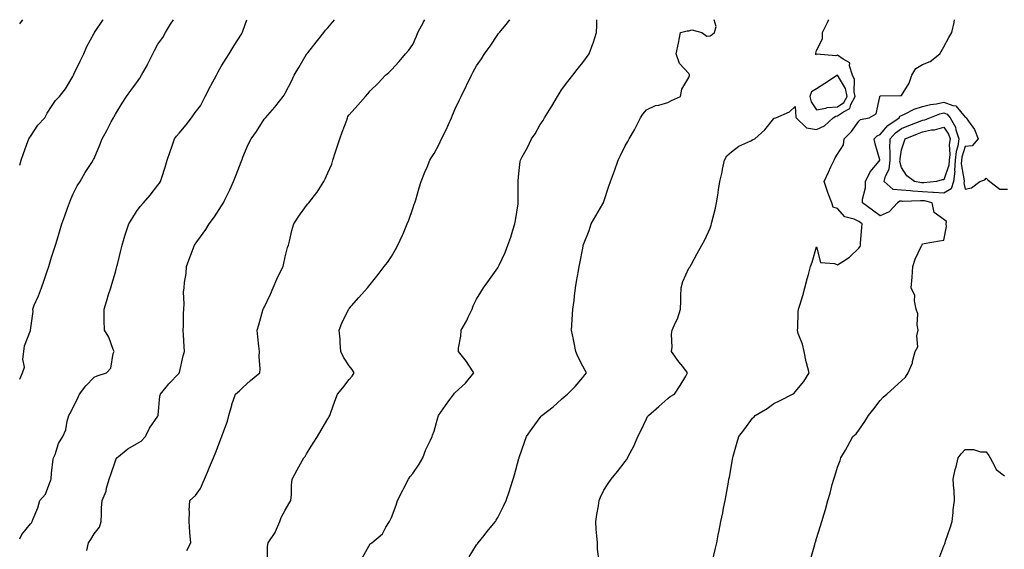
# Model space of a CAD drawing. Units: inches. Extents: x 971123 to 973763, y 7337498 to 7340138.
# Drawn here: x 971123 to 971587, y 7339889 to 7340138 of the extents above; entities that cross this region are included whole.
import ezdxf

# ---------------------------------------------------------------- set-up
doc = ezdxf.new("R2010")
doc.units = ezdxf.units.IN
doc.header["$MEASUREMENT"] = 0
doc.layers.add('Contour_97117337', color=7, linetype='Continuous', true_color=0xa92a16)

msp = doc.modelspace()

# ---------------------------------------------------------------- linework, layer by layer
at = {"layer": 'Contour_97117337'}
for points in [[(971123, 7339893.83, 3286), (971124.02, 7339895.96, 3286), (971128.05, 7339900.9, 3286), (971128.54, 7339901.44, 3286), (971128.9, 7339901.92, 3286), (971129.36, 7339903.23, 3286), (971131.6, 7339908.36, 3286), (971132.55, 7339911.92, 3286), (971135.16, 7339914.82, 3286), (971137.68, 7339921.55, 3286), (971137.86, 7339921.92, 3286), (971137.84, 7339922.14, 3286), (971138.05, 7339924.77, 3286), (971138.73, 7339931.24, 3286), (971138.96, 7339931.92, 3286), (971139.63, 7339933.5, 3286), (971141.21, 7339938.75, 3286), (971143.29, 7339941.92, 3286), (971144.79, 7339945.18, 3286), (971145.32, 7339949.19, 3286), (971146.12, 7339951.92, 3286), (971146.86, 7339953.11, 3286), (971148.05, 7339955.48, 3286), (971150.24, 7339959.74, 3286), (971151.1, 7339961.92, 3286), (971154.16, 7339965.81, 3286), (971158.05, 7339969.86, 3286), (971159.45, 7339970.52, 3286), (971163.86, 7339971.92, 3286), (971165.92, 7339974.05, 3286), (971167.08, 7339980.96, 3286), (971167.48, 7339981.92, 3286), (971167.01, 7339982.95, 3286), (971164.89, 7339988.76, 3286), (971162.98, 7339991.92, 3286), (971162.78, 7339996.65, 3286), (971162.84, 7339997.13, 3286), (971162.7, 7340001.92, 3286), (971164.04, 7340005.93, 3286), (971164.88, 7340008.75, 3286), (971165.87, 7340011.92, 3286), (971166.37, 7340013.59, 3286), (971168.05, 7340019.29, 3286), (971168.62, 7340021.35, 3286), (971168.75, 7340021.92, 3286), (971168.98, 7340022.85, 3286), (971170.56, 7340029.41, 3286), (971171.17, 7340031.92, 3286), (971172.54, 7340036.41, 3286), (971172.76, 7340037.22, 3286), (971174.4, 7340041.92, 3286), (971175.76, 7340044.21, 3286), (971178.05, 7340047.8, 3286), (971179.77, 7340050.21, 3286), (971181.25, 7340051.92, 3286), (971184.47, 7340055.5, 3286), (971188.05, 7340060.2, 3286), (971188.78, 7340061.19, 3286), (971189.28, 7340061.92, 3286), (971189.87, 7340063.74, 3286), (971191.41, 7340068.57, 3286), (971192.5, 7340071.92, 3286), (971193.91, 7340076.06, 3286), (971194.81, 7340078.68, 3286), (971195.91, 7340081.92, 3286), (971196.82, 7340083.15, 3286), (971198.05, 7340084.68, 3286), (971201.34, 7340088.63, 3286), (971203.9, 7340091.92, 3286), (971205.56, 7340094.41, 3286), (971208.05, 7340097.44, 3286), (971209.6, 7340100.37, 3286), (971210.24, 7340101.92, 3286), (971212.85, 7340106.72, 3286), (971212.99, 7340106.98, 3286), (971215.7, 7340111.92, 3286), (971216.5, 7340113.47, 3286), (971218.05, 7340116.26, 3286), (971220.23, 7340119.74, 3286), (971221.68, 7340121.92, 3286), (971224.03, 7340125.94, 3286), (971227.38, 7340131.25, 3286), (971227.8, 7340131.92, 3286), (971227.86, 7340132.11, 3286), (971228.05, 7340132.61, 3286), (971229.98, 7340138, 3286)], [(971123, 7339968.89, 3287), (971124.37, 7339971.92, 3287), (971125.32, 7339974.65, 3287), (971124.47, 7339978.34, 3287), (971124.96, 7339981.92, 3287), (971125.3, 7339984.67, 3287), (971128.05, 7339991.85, 3287), (971128.07, 7339991.9, 3287), (971128.1, 7339991.92, 3287), (971128.09, 7339991.96, 3287), (971129.28, 7340000.69, 3287), (971129.11, 7340001.92, 3287), (971129.87, 7340003.74, 3287), (971131.9, 7340008.08, 3287), (971133.22, 7340011.92, 3287), (971134.51, 7340015.46, 3287), (971135.93, 7340019.8, 3287), (971136.66, 7340021.92, 3287), (971137, 7340022.97, 3287), (971138.05, 7340026.28, 3287), (971139.45, 7340030.53, 3287), (971139.87, 7340031.92, 3287), (971140.65, 7340034.52, 3287), (971141.74, 7340038.23, 3287), (971142.86, 7340041.92, 3287), (971144.23, 7340045.73, 3287), (971145.47, 7340049.34, 3287), (971146.37, 7340051.92, 3287), (971146.85, 7340053.12, 3287), (971148.05, 7340055.73, 3287), (971150.13, 7340059.84, 3287), (971151.48, 7340061.92, 3287), (971153.88, 7340066.09, 3287), (971156.92, 7340070.79, 3287), (971157.63, 7340071.92, 3287), (971157.79, 7340072.19, 3287), (971158.05, 7340072.77, 3287), (971160.78, 7340079.19, 3287), (971161.86, 7340081.92, 3287), (971164.1, 7340085.87, 3287), (971166.14, 7340090.01, 3287), (971167.12, 7340091.92, 3287), (971167.45, 7340092.51, 3287), (971168.05, 7340093.62, 3287), (971171.18, 7340098.79, 3287), (971173.25, 7340101.92, 3287), (971175.3, 7340104.67, 3287), (971178.05, 7340108.38, 3287), (971179.51, 7340110.46, 3287), (971180.42, 7340111.92, 3287), (971183.17, 7340116.8, 3287), (971183.39, 7340117.26, 3287), (971185.75, 7340121.92, 3287), (971186.5, 7340123.47, 3287), (971188.05, 7340126.42, 3287), (971190.35, 7340129.62, 3287), (971191.58, 7340131.92, 3287), (971194.02, 7340135.95, 3287), (971195.44, 7340138, 3287)], [(971123, 7340069.54, 3288), (971123.63, 7340071.92, 3288), (971124.86, 7340075.12, 3288), (971126.91, 7340080.78, 3288), (971127.34, 7340081.92, 3288), (971127.58, 7340082.39, 3288), (971128.05, 7340083.13, 3288), (971131.59, 7340088.38, 3288), (971134.79, 7340091.92, 3288), (971135.99, 7340093.98, 3288), (971138.05, 7340097.18, 3288), (971139.89, 7340100.08, 3288), (971141.8, 7340101.92, 3288), (971144.54, 7340105.43, 3288), (971148.05, 7340111.29, 3288), (971148.22, 7340111.76, 3288), (971148.3, 7340111.92, 3288), (971148.54, 7340112.41, 3288), (971151.49, 7340118.48, 3288), (971153.18, 7340121.92, 3288), (971154.6, 7340125.37, 3288), (971158.05, 7340131.7, 3288), (971158.14, 7340131.83, 3288), (971158.21, 7340131.92, 3288), (971158.51, 7340132.38, 3288), (971162.18, 7340137.79, 3288), (971162.31, 7340138, 3288)], [(971123, 7340136, 3289), (971123.4, 7340136.57, 3289), (971124.45, 7340138, 3289)], [(971154.53, 7339888.4, 3285), (971155.41, 7339891.92, 3285), (971156.42, 7339893.55, 3285), (971158.05, 7339896.22, 3285), (971160.64, 7339899.33, 3285), (971161.37, 7339901.92, 3285), (971161.59, 7339905.46, 3285), (971161.49, 7339908.48, 3285), (971161.76, 7339911.92, 3285), (971163.64, 7339916.34, 3285), (971163.85, 7339917.72, 3285), (971165.06, 7339921.92, 3285), (971165.91, 7339924.06, 3285), (971168.05, 7339930.59, 3285), (971168.48, 7339931.5, 3285), (971168.78, 7339931.92, 3285), (971173.85, 7339936.12, 3285), (971178.05, 7339938.48, 3285), (971180.14, 7339939.83, 3285), (971182.16, 7339941.92, 3285), (971184.14, 7339945.83, 3285), (971188.05, 7339951.52, 3285), (971188.18, 7339951.79, 3285), (971188.2, 7339951.92, 3285), (971188.25, 7339952.12, 3285), (971189.03, 7339960.94, 3285), (971189.33, 7339961.92, 3285), (971193.22, 7339966.75, 3285), (971198.05, 7339971.83, 3285), (971198.09, 7339971.88, 3285), (971198.13, 7339971.92, 3285), (971198.16, 7339972.03, 3285), (971199.98, 7339979.98, 3285), (971200.66, 7339981.92, 3285), (971200.47, 7339984.34, 3285), (971200.18, 7339989.8, 3285), (971200.02, 7339991.92, 3285), (971200.16, 7339994.03, 3285), (971200.11, 7339999.86, 3285), (971200.28, 7340001.92, 3285), (971200.5, 7340004.38, 3285), (971200.13, 7340009.84, 3285), (971200.42, 7340011.92, 3285), (971200.52, 7340014.39, 3285), (971201.41, 7340018.56, 3285), (971201.5, 7340021.92, 3285), (971203.31, 7340026.66, 3285), (971203.6, 7340027.47, 3285), (971205.23, 7340031.92, 3285), (971206.43, 7340033.54, 3285), (971208.05, 7340035.9, 3285), (971210.66, 7340039.32, 3285), (971212.16, 7340041.92, 3285), (971214.71, 7340045.26, 3285), (971218.05, 7340050.44, 3285), (971218.63, 7340051.34, 3285), (971218.92, 7340051.92, 3285), (971219.73, 7340053.59, 3285), (971221.93, 7340058.05, 3285), (971223.7, 7340061.92, 3285), (971224.9, 7340065.07, 3285), (971227.25, 7340071.12, 3285), (971227.55, 7340071.92, 3285), (971227.7, 7340072.28, 3285), (971228.05, 7340073.34, 3285), (971230.63, 7340079.34, 3285), (971231.98, 7340081.92, 3285), (971234.5, 7340085.48, 3285), (971238.05, 7340091.25, 3285), (971238.37, 7340091.6, 3285), (971238.67, 7340091.92, 3285), (971243.14, 7340096.83, 3285), (971243.65, 7340097.52, 3285), (971246.99, 7340101.92, 3285), (971247.45, 7340102.52, 3285), (971248.05, 7340103.42, 3285), (971250.9, 7340109.06, 3285), (971252.29, 7340111.92, 3285), (971254.4, 7340115.57, 3285), (971258.05, 7340121.73, 3285), (971258.12, 7340121.85, 3285), (971258.17, 7340121.92, 3285), (971258.59, 7340122.46, 3285), (971262.5, 7340127.47, 3285), (971266.18, 7340131.92, 3285), (971266.95, 7340133.02, 3285), (971268.05, 7340134.25, 3285), (971271.22, 7340138, 3285)], [(971201.65, 7339888.32, 3284), (971203.53, 7339891.92, 3284), (971203.17, 7339896.8, 3284), (971203.16, 7339897.02, 3284), (971202.8, 7339901.92, 3284), (971202.93, 7339906.8, 3284), (971202.82, 7339907.16, 3284), (971203.12, 7339911.92, 3284), (971205.76, 7339914.21, 3284), (971208.05, 7339917.45, 3284), (971209.45, 7339920.53, 3284), (971209.95, 7339921.92, 3284), (971211.39, 7339925.26, 3284), (971212.38, 7339927.6, 3284), (971214.3, 7339931.92, 3284), (971215.31, 7339934.66, 3284), (971218.05, 7339941.67, 3284), (971218.12, 7339941.85, 3284), (971218.16, 7339941.92, 3284), (971218.21, 7339942.08, 3284), (971220.79, 7339949.17, 3284), (971221.49, 7339951.92, 3284), (971222.84, 7339956.71, 3284), (971222.91, 7339957.06, 3284), (971224.55, 7339961.92, 3284), (971226.47, 7339963.5, 3284), (971228.05, 7339965.07, 3284), (971231.67, 7339968.3, 3284), (971236.12, 7339971.92, 3284), (971236.24, 7339973.73, 3284), (971235.7, 7339979.57, 3284), (971235.82, 7339981.92, 3284), (971235.57, 7339984.4, 3284), (971235.03, 7339988.91, 3284), (971234.73, 7339991.92, 3284), (971235.54, 7339994.43, 3284), (971237.49, 7340001.36, 3284), (971237.66, 7340001.92, 3284), (971237.79, 7340002.19, 3284), (971238.05, 7340002.68, 3284), (971241.05, 7340008.92, 3284), (971242.35, 7340011.92, 3284), (971243.99, 7340015.98, 3284), (971245.98, 7340019.84, 3284), (971246.96, 7340021.92, 3284), (971247.18, 7340022.79, 3284), (971248.05, 7340026.45, 3284), (971249.13, 7340030.84, 3284), (971249.47, 7340031.92, 3284), (971250.01, 7340033.88, 3284), (971251.16, 7340038.82, 3284), (971252.12, 7340041.92, 3284), (971254.37, 7340045.6, 3284), (971258.05, 7340050.67, 3284), (971258.62, 7340051.36, 3284), (971259.07, 7340051.92, 3284), (971262.93, 7340056.8, 3284), (971263.04, 7340056.93, 3284), (971266.11, 7340061.92, 3284), (971266.79, 7340063.18, 3284), (971268.05, 7340065.99, 3284), (971269.95, 7340070.01, 3284), (971270.45, 7340071.92, 3284), (971271.58, 7340075.45, 3284), (971272.27, 7340077.7, 3284), (971273.67, 7340081.92, 3284), (971274.8, 7340085.18, 3284), (971276.93, 7340090.8, 3284), (971277.34, 7340091.92, 3284), (971277.55, 7340092.42, 3284), (971278.05, 7340093.34, 3284), (971282.22, 7340097.75, 3284), (971285.8, 7340101.92, 3284), (971286.85, 7340103.12, 3284), (971288.05, 7340104.62, 3284), (971291.75, 7340108.22, 3284), (971295.21, 7340111.92, 3284), (971296.72, 7340113.25, 3284), (971298.05, 7340114.43, 3284), (971301.57, 7340118.4, 3284), (971304.61, 7340121.92, 3284), (971306.25, 7340123.72, 3284), (971308.05, 7340126.33, 3284), (971309.74, 7340130.23, 3284), (971310.46, 7340131.92, 3284), (971313.08, 7340136.9, 3284), (971313.17, 7340137.03, 3284), (971313.75, 7340138, 3284)], [(971239.72, 7339883.59, 3283), (971239.67, 7339890.3, 3283), (971240.01, 7339891.92, 3283), (971243.2, 7339896.77, 3283), (971243.36, 7339897.24, 3283), (971245.52, 7339901.92, 3283), (971246.13, 7339903.85, 3283), (971248.05, 7339907.4, 3283), (971249.72, 7339910.26, 3283), (971250.57, 7339911.92, 3283), (971250.88, 7339914.75, 3283), (971250.95, 7339919.02, 3283), (971251.34, 7339921.92, 3283), (971253.62, 7339926.35, 3283), (971255.23, 7339929.1, 3283), (971256.83, 7339931.92, 3283), (971257.33, 7339932.64, 3283), (971258.05, 7339933.8, 3283), (971261.14, 7339938.84, 3283), (971263.23, 7339941.92, 3283), (971264.95, 7339945.01, 3283), (971268.05, 7339950.31, 3283), (971268.65, 7339951.32, 3283), (971268.94, 7339951.92, 3283), (971269.46, 7339953.33, 3283), (971271.3, 7339958.67, 3283), (971272.63, 7339961.92, 3283), (971275.06, 7339964.9, 3283), (971278.05, 7339968.82, 3283), (971279.59, 7339970.38, 3283), (971280.46, 7339971.92, 3283), (971279.55, 7339973.42, 3283), (971278.05, 7339975.15, 3283), (971275.42, 7339979.3, 3283), (971274.2, 7339981.92, 3283), (971273.82, 7339986.14, 3283), (971273.88, 7339987.76, 3283), (971273.39, 7339991.92, 3283), (971274.73, 7339995.24, 3283), (971277.77, 7340001.64, 3283), (971277.89, 7340001.92, 3283), (971278.05, 7340002.12, 3283), (971282.68, 7340007.29, 3283), (971286.75, 7340011.92, 3283), (971287.36, 7340012.62, 3283), (971288.05, 7340013.43, 3283), (971291.8, 7340018.17, 3283), (971294.63, 7340021.92, 3283), (971296.09, 7340023.88, 3283), (971298.05, 7340026.68, 3283), (971299.97, 7340030, 3283), (971300.97, 7340031.92, 3283), (971303.24, 7340036.73, 3283), (971303.5, 7340037.36, 3283), (971305.47, 7340041.92, 3283), (971306.19, 7340043.78, 3283), (971308.05, 7340049.17, 3283), (971308.75, 7340051.22, 3283), (971308.99, 7340051.92, 3283), (971309.41, 7340053.28, 3283), (971311.12, 7340058.85, 3283), (971312.07, 7340061.92, 3283), (971313.75, 7340066.22, 3283), (971314.77, 7340068.63, 3283), (971316.1, 7340071.92, 3283), (971316.85, 7340073.12, 3283), (971318.05, 7340075.14, 3283), (971320.46, 7340079.51, 3283), (971321.6, 7340081.92, 3283), (971323.72, 7340086.24, 3283), (971324.79, 7340088.66, 3283), (971326.28, 7340091.92, 3283), (971326.82, 7340093.15, 3283), (971328.05, 7340096.04, 3283), (971329.95, 7340100.02, 3283), (971330.85, 7340101.92, 3283), (971333.2, 7340106.77, 3283), (971333.47, 7340107.34, 3283), (971335.68, 7340111.92, 3283), (971336.51, 7340113.46, 3283), (971338.05, 7340116.28, 3283), (971340.34, 7340119.63, 3283), (971341.83, 7340121.92, 3283), (971344.49, 7340125.48, 3283), (971348.05, 7340131.05, 3283), (971348.47, 7340131.5, 3283), (971348.85, 7340131.92, 3283), (971352.69, 7340136.56, 3283), (971353.02, 7340136.95, 3283), (971353.8, 7340138, 3283)], [(971284.6, 7339885.36, 3282), (971288.05, 7339891.46, 3282), (971288.28, 7339891.68, 3282), (971288.73, 7339891.92, 3282), (971293.84, 7339896.12, 3282), (971295.39, 7339899.27, 3282), (971297.04, 7339901.92, 3282), (971297.38, 7339902.59, 3282), (971298.05, 7339903.93, 3282), (971300.25, 7339909.73, 3282), (971300.82, 7339911.92, 3282), (971303.29, 7339916.68, 3282), (971303.84, 7339917.71, 3282), (971306.07, 7339921.92, 3282), (971306.77, 7339923.2, 3282), (971308.05, 7339924.5, 3282), (971311.04, 7339928.93, 3282), (971312.78, 7339931.92, 3282), (971314.15, 7339935.82, 3282), (971316.41, 7339940.28, 3282), (971317.14, 7339941.92, 3282), (971317.38, 7339942.59, 3282), (971318.05, 7339944.55, 3282), (971319.61, 7339950.36, 3282), (971320.19, 7339951.92, 3282), (971323.42, 7339956.55, 3282), (971325.55, 7339959.42, 3282), (971327.4, 7339961.92, 3282), (971327.65, 7339962.32, 3282), (971328.05, 7339962.74, 3282), (971332.86, 7339967.1, 3282), (971336.84, 7339971.92, 3282), (971334.44, 7339975.53, 3282), (971333.36, 7339977.23, 3282), (971329.51, 7339981.92, 3282), (971329.63, 7339983.5, 3282), (971330.74, 7339989.23, 3282), (971330.9, 7339991.92, 3282), (971333.5, 7339996.48, 3282), (971334.19, 7339998.06, 3282), (971336.05, 7340001.92, 3282), (971336.51, 7340003.47, 3282), (971338.05, 7340006.54, 3282), (971340.04, 7340009.93, 3282), (971341.35, 7340011.92, 3282), (971344.14, 7340015.83, 3282), (971348.05, 7340021.25, 3282), (971348.28, 7340021.69, 3282), (971348.4, 7340021.92, 3282), (971348.67, 7340022.54, 3282), (971351.52, 7340028.45, 3282), (971352.84, 7340031.92, 3282), (971354.19, 7340035.77, 3282), (971355.12, 7340038.99, 3282), (971356.06, 7340041.92, 3282), (971356.35, 7340043.62, 3282), (971357.6, 7340051.47, 3282), (971357.68, 7340051.92, 3282), (971357.65, 7340052.33, 3282), (971357.73, 7340061.6, 3282), (971357.7, 7340061.92, 3282), (971357.72, 7340062.25, 3282), (971358.05, 7340065.65, 3282), (971358.67, 7340071.3, 3282), (971358.78, 7340071.92, 3282), (971359.61, 7340073.48, 3282), (971362.05, 7340077.92, 3282), (971363.98, 7340081.92, 3282), (971365.59, 7340084.38, 3282), (971368.05, 7340088.69, 3282), (971369.37, 7340090.6, 3282), (971370.12, 7340091.92, 3282), (971373.17, 7340096.8, 3282), (971373.5, 7340097.37, 3282), (971376.19, 7340101.92, 3282), (971376.89, 7340103.08, 3282), (971378.05, 7340105.04, 3282), (971381.02, 7340108.95, 3282), (971383.35, 7340111.92, 3282), (971385.41, 7340114.55, 3282), (971388.05, 7340117.84, 3282), (971389.77, 7340120.2, 3282), (971391.05, 7340121.92, 3282), (971392.85, 7340126.72, 3282), (971392.97, 7340127, 3282), (971394.55, 7340131.92, 3282), (971394.7, 7340135.26, 3282), (971394.63, 7340138, 3282)], [(971334.65, 7339885.31, 3281), (971338.05, 7339890.95, 3281), (971338.45, 7339891.52, 3281), (971338.8, 7339891.92, 3281), (971341.59, 7339895.46, 3281), (971342.86, 7339897.1, 3281), (971346.96, 7339901.92, 3281), (971347.37, 7339902.6, 3281), (971348.05, 7339903.89, 3281), (971350.82, 7339909.15, 3281), (971352.08, 7339911.92, 3281), (971353.62, 7339916.35, 3281), (971354.09, 7339917.96, 3281), (971355.34, 7339921.92, 3281), (971355.98, 7339923.99, 3281), (971358.05, 7339931.6, 3281), (971358.11, 7339931.86, 3281), (971358.12, 7339931.92, 3281), (971358.16, 7339932.03, 3281), (971360.64, 7339939.33, 3281), (971361.6, 7339941.92, 3281), (971364.23, 7339945.74, 3281), (971368.05, 7339950.86, 3281), (971368.5, 7339951.47, 3281), (971368.85, 7339951.92, 3281), (971374.1, 7339955.87, 3281), (971378.05, 7339959.46, 3281), (971379.39, 7339960.58, 3281), (971380.83, 7339961.92, 3281), (971384.42, 7339965.55, 3281), (971388.05, 7339969.8, 3281), (971389.06, 7339970.92, 3281), (971389.8, 7339971.92, 3281), (971389.18, 7339973.05, 3281), (971388.05, 7339975.02, 3281), (971385.73, 7339979.6, 3281), (971384.8, 7339981.92, 3281), (971384, 7339985.98, 3281), (971383.76, 7339987.63, 3281), (971382.78, 7339991.92, 3281), (971383.12, 7339996.85, 3281), (971383.13, 7339997, 3281), (971383.47, 7340001.92, 3281), (971384, 7340005.98, 3281), (971384.15, 7340008.02, 3281), (971384.6, 7340011.92, 3281), (971385.15, 7340014.82, 3281), (971386.06, 7340019.93, 3281), (971386.43, 7340021.92, 3281), (971386.7, 7340023.27, 3281), (971388.05, 7340030.57, 3281), (971388.27, 7340031.7, 3281), (971388.32, 7340031.92, 3281), (971388.48, 7340032.34, 3281), (971391.06, 7340038.91, 3281), (971392.01, 7340041.92, 3281), (971394.16, 7340045.81, 3281), (971397.55, 7340051.42, 3281), (971397.84, 7340051.92, 3281), (971397.91, 7340052.06, 3281), (971398.05, 7340052.51, 3281), (971400.28, 7340059.69, 3281), (971401.12, 7340061.92, 3281), (971403.06, 7340066.92, 3281), (971403.06, 7340066.93, 3281), (971404.76, 7340071.92, 3281), (971405.76, 7340074.21, 3281), (971408.05, 7340078.61, 3281), (971409.32, 7340080.65, 3281), (971409.97, 7340081.92, 3281), (971412.37, 7340086.24, 3281), (971412.86, 7340087.11, 3281), (971415.31, 7340091.92, 3281), (971416.36, 7340093.61, 3281), (971418.05, 7340095.59, 3281), (971422.33, 7340097.64, 3281), (971423.95, 7340097.82, 3281), (971428.05, 7340098.99, 3281), (971429.9, 7340100.07, 3281), (971434.07, 7340101.92, 3281), (971434.66, 7340105.31, 3281), (971438.05, 7340110.77, 3281), (971438.25, 7340111.73, 3281), (971438.28, 7340111.92, 3281), (971438.28, 7340112.15, 3281), (971438.05, 7340112.65, 3281), (971433.61, 7340117.47, 3281), (971432.01, 7340121.92, 3281), (971433.07, 7340126.9, 3281), (971433.09, 7340126.95, 3281), (971434.16, 7340131.92, 3281), (971437.21, 7340132.76, 3281), (971438.05, 7340132.71, 3281), (971439.35, 7340133.22, 3281), (971444.09, 7340131.92, 3281), (971446.45, 7340130.32, 3281), (971448.05, 7340130.39, 3281), (971448.94, 7340131.03, 3281), (971450.06, 7340131.92, 3281), (971450.86, 7340134.73, 3281), (971449.95, 7340138, 3281)], [(971395.57, 7339884.4, 3280), (971395.06, 7339888.93, 3280), (971394.95, 7339891.92, 3280), (971394.68, 7339895.29, 3280), (971394.46, 7339898.33, 3280), (971394.16, 7339901.92, 3280), (971394.66, 7339905.3, 3280), (971395.42, 7339909.3, 3280), (971395.84, 7339911.92, 3280), (971396.47, 7339913.5, 3280), (971398.05, 7339916.73, 3280), (971400.08, 7339919.89, 3280), (971401.49, 7339921.92, 3280), (971404.41, 7339925.56, 3280), (971408.05, 7339930.26, 3280), (971408.77, 7339931.2, 3280), (971409.21, 7339931.92, 3280), (971410.39, 7339934.26, 3280), (971412.29, 7339937.68, 3280), (971414.05, 7339941.92, 3280), (971415.38, 7339944.59, 3280), (971418.05, 7339950.31, 3280), (971418.6, 7339951.37, 3280), (971418.97, 7339951.92, 3280), (971423.83, 7339956.14, 3280), (971428.05, 7339959.84, 3280), (971429.21, 7339960.75, 3280), (971431.2, 7339961.92, 3280), (971433.98, 7339965.99, 3280), (971436.55, 7339970.42, 3280), (971437.45, 7339971.92, 3280), (971435.11, 7339974.85, 3280), (971433.26, 7339977.13, 3280), (971429.91, 7339981.92, 3280), (971430.12, 7339983.99, 3280), (971429.88, 7339990.09, 3280), (971430.14, 7339991.92, 3280), (971431.74, 7339995.61, 3280), (971432.64, 7339997.33, 3280), (971434.1, 7340001.92, 3280), (971434.22, 7340005.74, 3280), (971434.22, 7340008.1, 3280), (971434.34, 7340011.92, 3280), (971435.16, 7340014.81, 3280), (971438.05, 7340021.07, 3280), (971438.42, 7340021.55, 3280), (971438.56, 7340021.92, 3280), (971439.19, 7340023.06, 3280), (971441.92, 7340028.05, 3280), (971444.12, 7340031.92, 3280), (971445.58, 7340034.4, 3280), (971448.05, 7340040.01, 3280), (971448.55, 7340041.42, 3280), (971448.67, 7340041.92, 3280), (971448.84, 7340042.72, 3280), (971450.52, 7340049.44, 3280), (971451, 7340051.92, 3280), (971451.59, 7340055.46, 3280), (971452.01, 7340057.96, 3280), (971452.66, 7340061.92, 3280), (971453.63, 7340066.35, 3280), (971453.91, 7340067.78, 3280), (971454.79, 7340071.92, 3280), (971455.97, 7340074, 3280), (971458.05, 7340075.82, 3280), (971461.47, 7340078.5, 3280), (971467.16, 7340081.03, 3280), (971468.05, 7340081.51, 3280), (971468.37, 7340081.6, 3280), (971469, 7340081.92, 3280), (971473.73, 7340086.24, 3280), (971478.05, 7340091.59, 3280), (971478.2, 7340091.77, 3280), (971479.01, 7340091.92, 3280), (971485.32, 7340094.65, 3280), (971488.05, 7340097.24, 3280), (971488.33, 7340092.2, 3280), (971488.48, 7340091.92, 3280), (971493.35, 7340087.22, 3280), (971498.05, 7340086.29, 3280), (971501.91, 7340088.06, 3280), (971505.95, 7340091.92, 3280), (971507.26, 7340092.71, 3280), (971508.05, 7340092.75, 3280), (971510.88, 7340094.75, 3280), (971513.74, 7340096.23, 3280), (971514.3, 7340098.17, 3280), (971516.33, 7340101.92, 3280), (971515.85, 7340104.11, 3280), (971515.95, 7340109.82, 3280), (971515.1, 7340111.92, 3280), (971513.65, 7340116.32, 3280), (971513.85, 7340117.72, 3280), (971510.59, 7340119.38, 3280), (971508.05, 7340121.37, 3280), (971507.19, 7340121.07, 3280), (971498.22, 7340121.75, 3280), (971498.05, 7340121.45, 3280), (971497.74, 7340121.6, 3280), (971497.77, 7340121.92, 3280), (971497.76, 7340122.22, 3280), (971498.05, 7340123.48, 3280), (971500.98, 7340128.99, 3280), (971500.86, 7340131.92, 3280), (971503.26, 7340136.71, 3280), (971503.67, 7340137.54, 3280), (971503.91, 7340138, 3280)], [(971449.04, 7339882.9, 3279), (971450.55, 7339889.42, 3279), (971451.11, 7339891.92, 3279), (971451.84, 7339895.7, 3279), (971452.21, 7339897.76, 3279), (971453.04, 7339901.92, 3279), (971453.95, 7339906.02, 3279), (971454.36, 7339908.23, 3279), (971455.13, 7339911.92, 3279), (971455.61, 7339914.37, 3279), (971456.65, 7339920.53, 3279), (971456.91, 7339921.92, 3279), (971457.09, 7339922.88, 3279), (971458.05, 7339928.29, 3279), (971458.6, 7339931.37, 3279), (971458.69, 7339931.92, 3279), (971458.94, 7339932.8, 3279), (971460.73, 7339939.24, 3279), (971461.47, 7339941.92, 3279), (971464.42, 7339945.56, 3279), (971468.05, 7339950.58, 3279), (971468.69, 7339951.27, 3279), (971469.3, 7339951.92, 3279), (971474.81, 7339955.16, 3279), (971478.05, 7339957.46, 3279), (971481.05, 7339958.92, 3279), (971486.75, 7339961.92, 3279), (971487.55, 7339962.42, 3279), (971488.05, 7339963, 3279), (971492.17, 7339967.8, 3279), (971494.67, 7339971.92, 3279), (971493.39, 7339976.57, 3279), (971493.2, 7339977.06, 3279), (971492.31, 7339981.92, 3279), (971491.56, 7339985.43, 3279), (971489.54, 7339990.43, 3279), (971489.1, 7339991.92, 3279), (971489.25, 7339993.13, 3279), (971489.49, 7340000.48, 3279), (971489.7, 7340001.92, 3279), (971490.39, 7340004.26, 3279), (971491.63, 7340008.34, 3279), (971492.67, 7340011.92, 3279), (971493.77, 7340016.2, 3279), (971494.29, 7340018.16, 3279), (971495.27, 7340021.92, 3279), (971496.02, 7340023.95, 3279), (971498.05, 7340031.19, 3279), (971499.96, 7340023.83, 3279), (971506.57, 7340023.4, 3279), (971508.05, 7340022.7, 3279), (971510.46, 7340024.33, 3279), (971513.67, 7340026.3, 3279), (971518.05, 7340030.61, 3279), (971518.61, 7340031.36, 3279), (971518.76, 7340031.92, 3279), (971518.8, 7340032.67, 3279), (971519.51, 7340040.46, 3279), (971519.58, 7340041.92, 3279), (971518.7, 7340042.58, 3279), (971518.05, 7340043.07, 3279), (971515.83, 7340044.14, 3279), (971511.45, 7340045.32, 3279), (971508.05, 7340049.27, 3279), (971505.98, 7340049.85, 3279), (971505.3, 7340051.92, 3279), (971503.67, 7340056.3, 3279), (971503.33, 7340057.2, 3279), (971501.65, 7340061.92, 3279), (971503.71, 7340066.26, 3279), (971504.93, 7340068.8, 3279), (971506.42, 7340071.92, 3279), (971506.89, 7340073.09, 3279), (971508.05, 7340074.74, 3279), (971510.8, 7340079.16, 3279), (971511.07, 7340081.92, 3279), (971514.51, 7340085.46, 3279), (971518.05, 7340090.32, 3279), (971518.83, 7340091.14, 3279), (971522.9, 7340091.92, 3279), (971526.19, 7340093.78, 3279), (971527.86, 7340101.74, 3279), (971527.96, 7340101.92, 3279), (971527.98, 7340101.99, 3279), (971528.05, 7340102.1, 3279), (971528.26, 7340102.13, 3279), (971537.66, 7340102.31, 3279), (971538.05, 7340102.37, 3279), (971541.75, 7340108.21, 3279), (971543.03, 7340111.92, 3279), (971544.93, 7340115.03, 3279), (971548.05, 7340116.92, 3279), (971551.58, 7340118.39, 3279), (971556.22, 7340121.92, 3279), (971556.86, 7340123.12, 3279), (971558.05, 7340125.26, 3279), (971560.36, 7340129.6, 3279), (971561.85, 7340131.92, 3279), (971562.85, 7340136.73, 3279), (971562.91, 7340137.06, 3279), (971563.14, 7340138, 3279)], [(971495.42, 7339884.55, 3278), (971497.38, 7339891.25, 3278), (971497.55, 7339891.92, 3278), (971497.65, 7339892.32, 3278), (971498.05, 7339893.98, 3278), (971500, 7339899.97, 3278), (971500.66, 7339901.92, 3278), (971501.69, 7339905.56, 3278), (971502.34, 7339907.63, 3278), (971503.43, 7339911.92, 3278), (971504.58, 7339915.39, 3278), (971505.53, 7339919.4, 3278), (971506.24, 7339921.92, 3278), (971506.7, 7339923.27, 3278), (971508.05, 7339927.56, 3278), (971509.22, 7339930.74, 3278), (971509.54, 7339931.92, 3278), (971511.71, 7339935.59, 3278), (971512.73, 7339937.25, 3278), (971515.28, 7339941.92, 3278), (971516.73, 7339943.24, 3278), (971518.05, 7339945.03, 3278), (971520.87, 7339949.1, 3278), (971522.54, 7339951.92, 3278), (971525.04, 7339954.93, 3278), (971528.05, 7339958.86, 3278), (971529.54, 7339960.43, 3278), (971531.21, 7339961.92, 3278), (971534.85, 7339965.12, 3278), (971538.05, 7339968.13, 3278), (971540.05, 7339969.91, 3278), (971541.24, 7339971.92, 3278), (971543.31, 7339976.65, 3278), (971543.36, 7339977.23, 3278), (971544.58, 7339981.92, 3278), (971545.79, 7339984.18, 3278), (971545.38, 7339989.25, 3278), (971545.99, 7339991.92, 3278), (971545.49, 7339994.47, 3278), (971545.87, 7339999.74, 3278), (971545.03, 7340001.92, 3278), (971544.22, 7340005.75, 3278), (971544.38, 7340008.25, 3278), (971542.75, 7340011.92, 3278), (971543.1, 7340016.87, 3278), (971543.11, 7340016.98, 3278), (971543.48, 7340021.92, 3278), (971544.57, 7340025.4, 3278), (971547.43, 7340031.3, 3278), (971547.69, 7340031.92, 3278), (971547.89, 7340032.08, 3278), (971548.05, 7340032.57, 3278), (971548.84, 7340032.71, 3278), (971556.02, 7340033.96, 3278), (971558.05, 7340034.31, 3278), (971559.3, 7340040.67, 3278), (971559.14, 7340041.92, 3278), (971559.25, 7340043.13, 3278), (971558.05, 7340044.11, 3278), (971553.54, 7340047.4, 3278), (971552.5, 7340051.92, 3278), (971548.88, 7340052.75, 3278), (971548.05, 7340052.79, 3278), (971547.12, 7340052.85, 3278), (971538.67, 7340052.55, 3278), (971538.05, 7340052.6, 3278), (971537.33, 7340052.64, 3278), (971536.31, 7340051.92, 3278), (971532.35, 7340047.63, 3278), (971528.05, 7340045.71, 3278), (971524.51, 7340048.37, 3278), (971519.72, 7340051.92, 3278), (971519.76, 7340053.63, 3278), (971521.11, 7340058.87, 3278), (971521.15, 7340061.92, 3278), (971523.44, 7340066.53, 3278), (971527.55, 7340071.43, 3278), (971527.95, 7340071.92, 3278), (971527.91, 7340072.05, 3278), (971525.74, 7340079.61, 3278), (971525.25, 7340081.92, 3278), (971526.62, 7340083.35, 3278), (971528.05, 7340083.96, 3278), (971531.75, 7340088.22, 3278), (971536.97, 7340091.92, 3278), (971537.36, 7340092.61, 3278), (971538.05, 7340092.93, 3278), (971539.84, 7340093.7, 3278), (971544.08, 7340095.89, 3278), (971548.05, 7340097.16, 3278), (971551.77, 7340098.2, 3278), (971554.62, 7340098.49, 3278), (971558.05, 7340099.21, 3278), (971562.36, 7340097.61, 3278), (971563.69, 7340097.56, 3278), (971568.05, 7340092.19, 3278), (971568.3, 7340092.18, 3278), (971568.61, 7340091.92, 3278), (971569.63, 7340090.33, 3278), (971572.55, 7340086.42, 3278), (971574.19, 7340081.92, 3278), (971571.35, 7340078.62, 3278), (971568.05, 7340078.4, 3278), (971566.56, 7340073.41, 3278), (971566.39, 7340071.92, 3278), (971566.28, 7340070.15, 3278), (971567.7, 7340062.27, 3278), (971567.66, 7340061.92, 3278), (971567.43, 7340061.31, 3278), (971568.05, 7340058.28, 3278), (971571.03, 7340058.94, 3278), (971574.94, 7340061.92, 3278), (971577.29, 7340062.68, 3278), (971578.05, 7340063.55, 3278), (971578.82, 7340062.69, 3278), (971579.71, 7340061.92, 3278), (971584.48, 7340058.35, 3278), (971588.05, 7340058.26, 3278)], [(971555.76, 7339884.21, 3277), (971558.05, 7339890.48, 3277), (971558.49, 7339891.49, 3277), (971558.62, 7339891.92, 3277), (971558.89, 7339892.76, 3277), (971560.98, 7339898.99, 3277), (971561.9, 7339901.92, 3277), (971562.4, 7339906.26, 3277), (971562.42, 7339907.55, 3277), (971563.05, 7339911.92, 3277), (971562.84, 7339916.71, 3277), (971562.77, 7339917.21, 3277), (971562.5, 7339921.92, 3277), (971563.46, 7339926.51, 3277), (971563.82, 7339927.69, 3277), (971564.84, 7339931.92, 3277), (971566.21, 7339933.76, 3277), (971568.05, 7339935.81, 3277), (971571.99, 7339935.86, 3277), (971575.26, 7339934.71, 3277), (971578.05, 7339934.75, 3277), (971579.17, 7339933.04, 3277), (971579.81, 7339931.92, 3277), (971582.07, 7339927.89, 3277), (971582.62, 7339926.49, 3277), (971586.55, 7339923.42, 3277)]]:
    msp.add_polyline3d(points, dxfattribs=at)
for points in [[(971508.05, 7340096.98, 3281), (971510.94, 7340099.03, 3281), (971512.5, 7340101.92, 3281), (971511.71, 7340105.58, 3281), (971508.05, 7340111.9, 3281), (971507.98, 7340111.86, 3281), (971502.03, 7340107.94, 3281), (971498.05, 7340105.52, 3281), (971495.83, 7340104.13, 3281), (971494.9, 7340101.92, 3281), (971495.57, 7340099.44, 3281), (971498.05, 7340095.69, 3281), (971502.45, 7340096.32, 3281), (971503.2, 7340096.77, 3281)], [(971558.05, 7340056.38, 3277), (971553.25, 7340056.73, 3277), (971552.93, 7340056.8, 3277), (971548.05, 7340057.05, 3277), (971543.48, 7340057.34, 3277), (971542.43, 7340057.53, 3277), (971538.05, 7340057.89, 3277), (971534.22, 7340058.09, 3277), (971529.96, 7340061.92, 3277), (971530.55, 7340064.42, 3277), (971532.29, 7340067.69, 3277), (971532.73, 7340071.92, 3277), (971532.77, 7340076.64, 3277), (971532.69, 7340077.28, 3277), (971532.74, 7340081.92, 3277), (971535.25, 7340084.73, 3277), (971538.05, 7340086.86, 3277), (971541.64, 7340088.32, 3277), (971546.11, 7340089.98, 3277), (971548.05, 7340090.73, 3277), (971549.05, 7340090.92, 3277), (971551.42, 7340091.92, 3277), (971556.22, 7340093.74, 3277), (971558.05, 7340094.13, 3277), (971559.66, 7340093.53, 3277), (971561.11, 7340091.92, 3277), (971563.58, 7340087.45, 3277), (971563.77, 7340086.2, 3277), (971565.17, 7340081.92, 3277), (971564.63, 7340078.51, 3277), (971563.9, 7340076.07, 3277), (971563.45, 7340071.92, 3277), (971563.14, 7340067.01, 3277), (971563.18, 7340066.79, 3277), (971562.67, 7340061.92, 3277), (971561.44, 7340058.53, 3277)], [(971548.05, 7340061.3, 3276), (971547.47, 7340061.34, 3276), (971544.26, 7340061.92, 3276), (971540.68, 7340064.55, 3276), (971538.05, 7340068.43, 3276), (971537.38, 7340071.25, 3276), (971537.44, 7340071.92, 3276), (971537.45, 7340072.52, 3276), (971538.05, 7340076.8, 3276), (971539.4, 7340080.57, 3276), (971539.81, 7340081.92, 3276), (971545.6, 7340084.37, 3276), (971548.05, 7340085.32, 3276), (971552.3, 7340086.17, 3276), (971553.72, 7340086.25, 3276), (971558.05, 7340087.5, 3276), (971560.29, 7340084.16, 3276), (971561.01, 7340081.92, 3276), (971560.62, 7340079.36, 3276), (971560.8, 7340074.67, 3276), (971560.5, 7340071.92, 3276), (971560.35, 7340069.62, 3276), (971558.05, 7340062.75, 3276), (971557.31, 7340062.66, 3276), (971554.64, 7340061.92, 3276), (971548.69, 7340061.27, 3276)]]:
    msp.add_polyline3d(points, close=True, dxfattribs=at)

doc.saveas('drawing.dxf')
